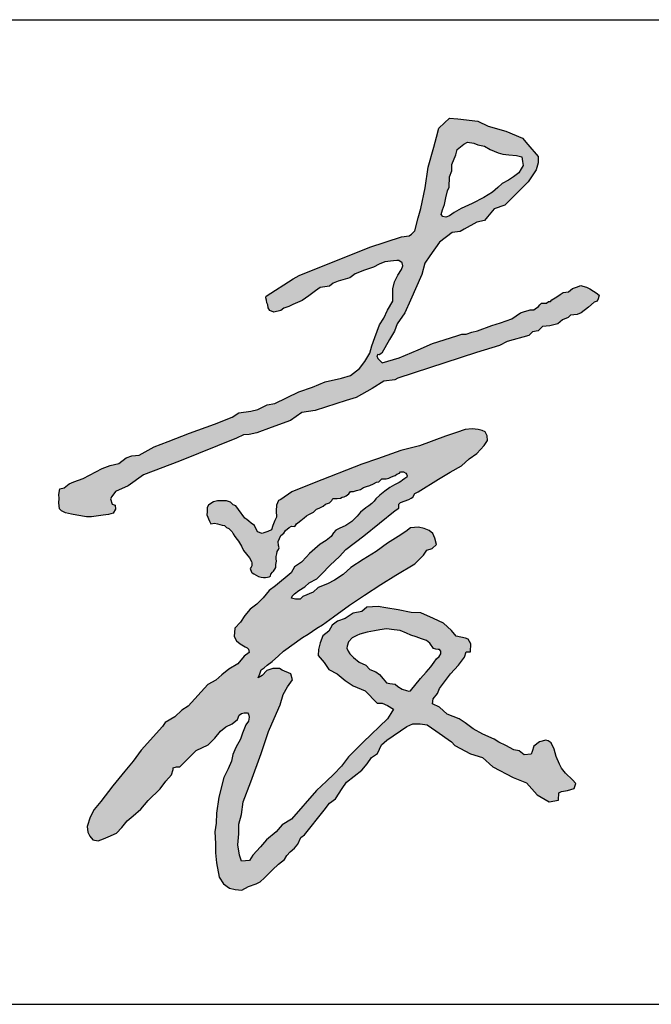
# Model space of a CAD drawing. Extents: x 469203 to 1224068, y -158246 to 253706.
# Drawn here: x 589074 to 589555, y 39392 to 40142 of the extents above; entities that cross this region are included whole.
import ezdxf

# ---------------------------------------------------------------- set-up
doc = ezdxf.new("R2010")
doc.units = 0
doc.header["$LTSCALE"] = 1000
doc.layers.add('PUB_TITLE', color=4, linetype='Continuous')

# ---------------------------------------------------------------- blocks, each defined once
blk = doc.blocks.new('yjl')
at = {"linetype": 'ByBlock'}
h = blk.add_hatch(color=7, dxfattribs=at)
h.dxf.hatch_style = 1
h.paths.add_polyline_path([(476.8, 1011.8), (517.3, 1038), (526.3, 1042.8), (632.5, 1085.5), (680.3, 1101.2), (691.8, 1102.6), (695.4, 1105.3), (700.1, 1110.3), (705.5, 1129.7), (709.5, 1143.9), (716, 1174.8), (720.6, 1206.1), (728.7, 1236.1), (732.7, 1250.9), (736.3, 1264.4), (744.8, 1272.4), (752.5, 1279.6), (765.1, 1278.9), (794.9, 1275), (810.6, 1267.8), (837.1, 1259.9), (862.2, 1249.7), (870.3, 1240.1), (886, 1221.8), (886, 1212.6), (882.7, 1201.7), (870.9, 1184), (835.8, 1148.7), (819.7, 1143), (809.5, 1131), (805, 1125.8), (793.7, 1123.2), (774.7, 1112.7), (768.5, 1109.2), (756.5, 1107.7), (737.2, 1093.2), (722.8, 1072.4), (715.1, 1061.3), (710.8, 1044.6), (693.7, 1006), (685.1, 986.6), (673.9, 970.3), (669.6, 959.1), (662, 946.7), (650.6, 926.3), (646.7, 923.6), (644.5, 924), (643.2, 922), (644.8, 918.2), (648, 914.4), (651.3, 911.7), (676.5, 918.9), (705.5, 931.3), (726.7, 940.4), (763.3, 952.3), (771, 954.5), (777.4, 954.5), (786.1, 957.9), (794.7, 959.7), (816.1, 967.7), (829.1, 971.5), (846.1, 977.5), (859.1, 987), (865.3, 988.8), (870.8, 990.3), (873.9, 991.2), (879.6, 991.2), (881.5, 992.8), (886.6, 996.3), (888.6, 998.6), (890.9, 1001.3), (898.6, 1001.3), (901.7, 1003.7), (904.4, 1003.7), (906.4, 1006.2), (911.4, 1009.3), (913.8, 1010.9), (918.9, 1014.1), (923.6, 1017.1), (931.5, 1018.3), (937.5, 1023.6), (943.6, 1025.6), (950.1, 1027.7), (953.1, 1027.1), (958.5, 1025.5), (963.6, 1022.9), (969.2, 1019.3), (973.3, 1016.6), (977.9, 1013.5), (976.4, 1007.9), (974.5, 1004.5), (970, 1002.9), (961.9, 995.3), (950.7, 986.8), (944.7, 984.3), (934.8, 983), (931.1, 979.7), (922.5, 976.1), (915.5, 970.2), (903.3, 967.3), (892.4, 966), (885.7, 959.8), (877.6, 958.3), (871.9, 952.8), (839.1, 943.4), (827.6, 937.5), (793.3, 926.9), (674.8, 888.3), (670, 886.1), (653.4, 883.8), (636.3, 872.7), (612, 859.2), (596.7, 854.6), (550.1, 839.9), (530.4, 837), (513.2, 825), (483.9, 814), (462.3, 806.3), (450.8, 803.9), (442.2, 803), (432.1, 798.2), (346.2, 763.6), (292, 743), (269, 726.2), (249.8, 718.1), (244.1, 710.4), (242.4, 706.9), (244.8, 698.8), (249.3, 697.3), (249.6, 691.3), (246.3, 685.3), (239.4, 683.5), (231, 682.3), (224.4, 681.4), (213.9, 679.6), (206.4, 679.6), (191.7, 682.1), (183.8, 683.6), (174.8, 686), (168.6, 688.7), (165.6, 692), (164.3, 700.7), (165, 707.4), (164.3, 713.3), (166, 721.7), (172.4, 723.4), (179.9, 729.5), (187.2, 732.5), (200.9, 737.3), (229.6, 752.5), (241.6, 756.9), (255, 760.1), (265.7, 768.5), (274.3, 771.5), (285.3, 772.5), (307.8, 784.9), (329.2, 793.3), (361.1, 805.6), (399, 819.2), (425.2, 829.8), (435.4, 836.4), (453.5, 838.8), (464.1, 841.5), (477.9, 848.4), (489.6, 850.2), (525.9, 868.1), (546.2, 874.8), (565.4, 883), (590, 888.3), (603.5, 892.6), (617, 903.2), (625.1, 913.3), (632.4, 926.3), (635.7, 936.9), (640.1, 949.4), (647.3, 968.7), (653.6, 978.9), (659.4, 990.9), (667.1, 1004.4), (667.1, 1023.1), (669.5, 1033.2), (674.8, 1043.3), (680.1, 1052), (682, 1057.3), (681, 1062.1), (676.2, 1065.5), (673.3, 1065.5), (668, 1065), (655, 1063.6), (646.8, 1060.2), (638.2, 1055.4), (624.7, 1051), (610.7, 1045.3), (602.5, 1039.5), (584.7, 1034.2), (577.5, 1031.3), (571.7, 1027), (557.7, 1025.1), (551, 1019.8), (540.9, 1012.5), (530.8, 1005.3), (516.8, 999.5), (510.5, 996.2), (503.3, 993.8), (498.5, 990.4), (487.9, 988), (482, 990.3), (479.7, 994.4), (479.2, 998.8), (477.8, 1002), (477.3, 1005.7), (476.3, 1009.3)])
h.paths.add_polyline_path([(779.4, 1243.3), (789.3, 1241.8), (795.3, 1239.4), (805.3, 1237.5), (813.8, 1232.6), (825.8, 1227.3), (832.5, 1225.5), (841.6, 1224.6), (853.5, 1223.7), (861.4, 1221.6), (862.3, 1214.6), (863.5, 1208.2), (860.2, 1203.6), (856.8, 1197.6), (848.6, 1191.5), (841.3, 1186.3), (831.9, 1181.5), (825.2, 1175.1), (817, 1168.1), (804, 1160.5), (786.6, 1151.1), (770.1, 1143.5), (759.6, 1137.5), (752.7, 1132.6), (747.1, 1130.9), (742.4, 1131.8), (739.8, 1134.6), (742.1, 1141.8), (744.7, 1149.9), (746.8, 1160), (749.3, 1170.3), (751.8, 1176), (752.3, 1191.2), (756.1, 1200.5), (756.1, 1209.8), (761.9, 1224.5), (763.9, 1232.7), (768.9, 1236.5), (774.2, 1240.7)], flags=16)
h = blk.add_hatch(color=7, dxfattribs=at)
h.dxf.hatch_style = 1
h.paths.add_polyline_path([(393.5, 669.4), (398.9, 670.4), (403.4, 669.1), (410.4, 667.5), (413.6, 666.6), (417.1, 664), (420.3, 662.4), (422.9, 659.9), (425.4, 657.3), (426.7, 654.1), (429.6, 650.3), (432.8, 645.9), (435, 643), (439.4, 635.6), (442.6, 629), (451.6, 618.1), (454.4, 612.7), (454.8, 610.8), (454.8, 606.3), (453.8, 604.1), (452.5, 602.2), (454.4, 596.8), (455.7, 595.5), (458, 593.9), (461.5, 592), (465, 590.1), (469.1, 589.1), (472.6, 588.5), (475.8, 588.5), (478.7, 588.8), (481.2, 589.4), (483.2, 590.7), (483.8, 593.6), (486.3, 596.8), (487.6, 598.3), (489.5, 600.9), (491.1, 603.8), (491.1, 608.2), (492.1, 613), (491.8, 616.8), (491.8, 620), (492.7, 623.9), (493.1, 627.4), (495, 630.5), (495.9, 633.4), (495.3, 636.6), (495, 638.8), (494.6, 640.8), (494.6, 642.7), (496.6, 647.1), (498.8, 651.9), (502.9, 655.4), (505.8, 659.2), (511.2, 664), (514.7, 665.6), (519.5, 665.3), (520.8, 666.6), (522.4, 669.1), (524.3, 670.7), (528.5, 674.2), (533.9, 678.1), (537.1, 681.2), (540.6, 683.2), (547.9, 687), (552.1, 691.1), (556.5, 693), (562.3, 695.9), (565.8, 698.8), (571.9, 700.7), (575.4, 704.5), (577, 707.4), (578.9, 707.4), (583.3, 707.4), (588.4, 707.7), (590.7, 709.3), (593.9, 709.9), (596.7, 711.5), (601, 714.2), (603.5, 717.7), (608, 718), (612.5, 719.3), (618.5, 720.9), (623, 723.7), (627.8, 725.3), (632.6, 726.9), (638, 729.5), (642.8, 732), (646, 732.3), (648.8, 734.9), (650.4, 737.1), (654.6, 737.1), (657.1, 737.1), (661.3, 737.8), (664.1, 739.7), (667.7, 741), (670.5, 741.9), (673.4, 743.8), (677.2, 745.7), (678.5, 747.3), (683, 747.3), (686.5, 745.7), (687.8, 743.8), (689, 741.6), (688.1, 739.7), (685.2, 737.4), (681.7, 735.2), (679.1, 733), (676.6, 731.7), (669.6, 728.2), (662.9, 724.1), (655.2, 718.6), (647.6, 712.6), (641.5, 706.8), (639.3, 703.6), (635.4, 699.8), (631.3, 696.3), (626.5, 693.1), (618.5, 686.8), (613.4, 680.7), (605.4, 673), (596.2, 667), (586.6, 662.5), (581.5, 659.7), (577.7, 655.5), (574.5, 650.4), (566.8, 644.2), (557.9, 638.8), (541.9, 624.5), (537.4, 619.7), (529.8, 611.7), (519.3, 604.7), (514.1, 595.5), (490.8, 576.2), (481.2, 568.9), (472, 557.7), (462.7, 548.2), (452.5, 540.8), (444.5, 531.6), (437.8, 521.4), (429.2, 512.1), (428.3, 499.7), (432.1, 493.3), (437.2, 488.9), (445.2, 484.4), (448, 482.8), (450, 480.9), (450.9, 475.8), (443.6, 470), (434, 458.8), (420.3, 450.5), (409.7, 441.9), (400.8, 434.3), (388.7, 427.6), (359.3, 394.9), (349.4, 388.9), (338.9, 378.7), (324.5, 370.4), (320.7, 364.3), (288.4, 328.8), (276.6, 312.3), (263.9, 297), (245.7, 275.3), (227.8, 251.3), (217.9, 239.5), (211.8, 227.7), (207.1, 213.7), (208.3, 205.1), (211.2, 199.3), (215.7, 193.9), (223.6, 192.3), (231.9, 195.2), (239, 198.4), (251.4, 203.8), (259.1, 212.4), (267.4, 222.3), (276.6, 229.9), (288.1, 240.1), (298.9, 253.2), (317.1, 270.7), (325.7, 281.9), (334, 291.8), (336.6, 299.8), (336.6, 302.3), (341.4, 303.6), (346.8, 303.9), (371.1, 328.2), (389.3, 336.8), (399.2, 346.7), (407.8, 357.2), (416.1, 363.6), (425.4, 368.1), (433.3, 374.8), (435.9, 381.5), (439.4, 383.7), (443.2, 384.7), (448.3, 384.7), (449.9, 383.1), (451.2, 378.6), (449.9, 372.2), (446.1, 366.8), (440.7, 354.1), (438.1, 345.4), (431.1, 332.7), (426.3, 322.2), (424.4, 312.3), (419.3, 300.8), (412.9, 287.4), (405.2, 257.8), (401.7, 234), (401.4, 218.7), (399.5, 206), (400.1, 188.1), (400.1, 174.1), (401.7, 159.4), (405.9, 137.4), (412.3, 127.5), (421.2, 120.9), (430.1, 118.9), (440, 118.3), (449.9, 123.4), (461.4, 127.5), (467.5, 130.7), (473.8, 136.8), (486, 148.9), (495.2, 157.2), (504.2, 164.2), (507.7, 170.3), (512.8, 175.7), (519.1, 181.1), (524.3, 187.2), (528.7, 197.1), (534.1, 201.5), (563.6, 238.3), (571.9, 249.1), (580.8, 255.5), (591, 270.8), (597.7, 280.7), (620.7, 298.8), (628.7, 308.4), (635.1, 317.6), (644, 323.7), (650, 336.8), (658.3, 343.8), (688.5, 364.2), (697.5, 368.3), (708.1, 368.3), (718.7, 366.7), (731.8, 357.7), (755.4, 341.4), (760.3, 335.7), (784, 323.4), (802, 317.7), (817.5, 303.9), (848.5, 287.5), (868.1, 279.4), (884.5, 261.4), (902.4, 250.8), (916.3, 253.3), (917.1, 264.7), (921.2, 266.3), (930.2, 267.9), (940, 271.2), (942.4, 278.6), (937.5, 284.3), (926.9, 294.1), (921.2, 301.4), (917.9, 307.9), (913, 319.4), (909.8, 330), (905.7, 339.8), (900.8, 343), (897.5, 343.8), (887.7, 341.4), (879.6, 334.9), (877.1, 326.7), (875.5, 322.6), (864.9, 321.8), (857.5, 327.5), (849.4, 329.1), (837.1, 335.7), (826.5, 340.6), (819.9, 345.5), (802.8, 352.8), (788.1, 361), (775.9, 370), (766.9, 375.7), (748.9, 383), (737.5, 393.6), (726.9, 398.5), (727.7, 405.9), (734.2, 414), (737.5, 421.4), (753.8, 443.5), (766.1, 456.5), (775.1, 468.8), (777.5, 476.9), (784.1, 476.9), (784.7, 488.7), (780.4, 495.8), (776.7, 497.3), (762.7, 500.5), (755.4, 508.8), (743.3, 519.6), (728.5, 526.7), (709.5, 535.5), (695, 535.7), (675.4, 539.8), (656.7, 543), (645.2, 544.7), (628.1, 543.8), (620.7, 537.3), (607.7, 534.9), (595.4, 526.7), (584, 522.6), (575.8, 516.9), (570.9, 507.9), (561.9, 500.6), (557.8, 490), (555.4, 480.2), (554.6, 471.2), (563.6, 460.6), (570.9, 450), (583.2, 443.5), (595.4, 433.7), (607.7, 425.5), (625.6, 418.2), (643.6, 399.4), (650.9, 399.4), (659.1, 396.1), (668.1, 390.4), (664, 383.9), (659.1, 375.7), (622.4, 340.6), (600.3, 318.6), (589.7, 304.7), (578.3, 292.5), (567.6, 281.9), (552.1, 268), (514.6, 224.8), (500.7, 216.6), (491.7, 206), (477, 193.7), (468, 183.1), (456.6, 170.9), (451.7, 162.7), (439.4, 161.9), (436.2, 170.9), (433.7, 186.4), (435.3, 202.7), (435.3, 217.4), (439.4, 232.1), (441.9, 250.9), (453.3, 281.1), (468.8, 323.5), (480.3, 357), (488.4, 376.5), (497.4, 396.9), (502.3, 412.4), (508.8, 423.9), (516.2, 434.5), (513.7, 443.5), (500.7, 449.2), (496.6, 451.6), (486.8, 451.6), (477.8, 448.4), (470.5, 441), (464.7, 437.7), (467.1, 443.6), (469, 449.4), (473.4, 452.6), (478.3, 456.7), (485.6, 462.2), (494.9, 470.5), (502.6, 477.5), (531.1, 498.1), (540, 503.2), (552.8, 512.5), (561.5, 517.2), (578.1, 529.1), (601.8, 546.7), (624.6, 561.8), (649.2, 577.8), (671.9, 592.2), (700.1, 609.1), (713.5, 621.9), (718.6, 629.9), (726.3, 632.2), (733, 638.2), (730.5, 647.5), (727.6, 654.5), (722.1, 659), (714.1, 662.5), (705.8, 664.1), (694, 663.2), (686.9, 657.7), (675.1, 650.4), (659.1, 640.1), (642.2, 627.4), (622.6, 615.8), (604.1, 603.7), (592.6, 593.1), (579.4, 584.5), (568.9, 579.1), (554.8, 573.6), (547.1, 566.3), (531.8, 559.9), (527.9, 555.7), (520.6, 555.7), (514.5, 557.3), (515.8, 560.2), (519, 564), (525.7, 568.8), (534.6, 574.3), (541.4, 580.7), (552.9, 586.7), (559.6, 593.5), (572.7, 607.2), (586.8, 620.3), (596.4, 630.6), (623.3, 651.1), (670.7, 689.1), (676.1, 693), (676.4, 699.1), (678.7, 701.6), (691.5, 706.1), (694.6, 708), (697.2, 709.6), (700.4, 715), (705.5, 717.6), (736, 736.6), (753.6, 747.1), (770.5, 756.7), (782, 767.3), (793.6, 775.3), (804.4, 787.1), (809.6, 794.5), (809.2, 801.5), (806, 807.6), (801.6, 809.8), (795.8, 811.1), (786.5, 812), (776, 811.1), (762.8, 806.6), (746.2, 801.2), (707.5, 786.5), (679, 779.7), (644.1, 767), (620.4, 759), (549, 731), (515.4, 717.6), (498.7, 706.1), (494.9, 704.5), (492.3, 697.2), (491.7, 688.8), (492.3, 679.2), (489.5, 674.1), (486.6, 666.8), (484.7, 660.4), (479.2, 657.5), (473.1, 655.9), (470.3, 654.6), (463.5, 657.2), (458.9, 666.9), (454, 670.4), (450.6, 673.4), (447.4, 675.7), (444.6, 677.9), (434.9, 690.9), (431, 696.2), (427.1, 697.7), (423, 701.9), (417.1, 703.8), (410.2, 703.8), (403.2, 703.8), (397.2, 702.4), (393.5, 700), (389.9, 697.4), (387.8, 693.6), (387.6, 687.3), (387.5, 682.8), (388.8, 679.2), (389.9, 676.8), (391.4, 673.4)])
h.paths.add_polyline_path([(693.7, 418.1), (709, 436.7), (717.1, 446), (724.2, 453.9), (729.3, 461.2), (733.1, 466.3), (737, 469.9), (739.4, 473.6), (739.2, 477.6), (737.4, 480.1), (735.3, 480.3), (731.9, 480.7), (728.2, 481.9), (722.9, 489.5), (717.7, 493.7), (710.5, 496.3), (702.1, 499.3), (694.3, 501.9), (687.5, 504.8), (678.4, 509), (669.3, 509.6), (657.9, 511.3), (647.5, 509.6), (639.4, 508.3), (628.7, 506.4), (617.3, 503.5), (613.1, 501.2), (606, 497.6), (600.5, 491.8), (598.4, 485.2), (598, 482.3), (599.9, 477.9), (602.3, 473.9), (607.8, 468.4), (616.3, 460.9), (626.3, 456.4), (632.6, 449.9), (641.5, 446.7), (647.2, 442.6), (652.7, 436.1), (657.6, 430), (662.9, 428.8), (670.8, 428), (674.7, 424.4), (681, 420.3), (687.9, 418.5), (691.4, 417.7)], flags=16)
at = {"color": 0, "linetype": 'ByBlock'}
for points in [[(476.8, 1011.8), (517.3, 1038), (526.3, 1042.8), (632.5, 1085.5), (680.3, 1101.2), (691.8, 1102.6), (695.4, 1105.3), (700.1, 1110.3), (705.5, 1129.7), (709.5, 1143.9), (716, 1174.8), (720.6, 1206.1), (728.7, 1236.1), (732.7, 1250.9), (736.3, 1264.4), (744.8, 1272.4), (752.5, 1279.6), (765.1, 1278.9), (794.9, 1275), (810.6, 1267.8), (837.1, 1259.9), (862.2, 1249.7), (870.3, 1240.1), (886, 1221.8), (886, 1212.6), (882.7, 1201.7), (870.9, 1184), (835.8, 1148.7), (819.7, 1143), (809.5, 1131), (805, 1125.8), (793.7, 1123.2), (774.7, 1112.7), (768.5, 1109.2), (756.5, 1107.7), (737.2, 1093.2), (722.8, 1072.4), (715.1, 1061.3), (710.8, 1044.6), (693.7, 1006), (685.1, 986.6), (673.9, 970.3), (669.6, 959.1), (662, 946.7), (650.6, 926.3), (646.7, 923.6), (644.5, 924), (643.2, 922), (644.8, 918.2), (648, 914.4), (651.3, 911.7), (676.5, 918.9), (705.5, 931.3), (726.7, 940.4), (763.3, 952.3), (771, 954.5), (777.4, 954.5), (786.1, 957.9), (794.7, 959.7), (816.1, 967.7), (829.1, 971.5), (846.1, 977.5), (859.1, 987), (865.3, 988.8), (870.8, 990.3), (873.9, 991.2), (879.6, 991.2), (881.5, 992.8), (886.6, 996.3), (888.6, 998.6), (890.9, 1001.3), (898.6, 1001.3), (901.7, 1003.7), (904.4, 1003.7), (906.4, 1006.2), (911.4, 1009.3), (913.8, 1010.9), (918.9, 1014.1), (923.6, 1017.1), (931.5, 1018.3), (937.5, 1023.6), (943.6, 1025.6), (950.1, 1027.7), (953.1, 1027.1), (958.5, 1025.5), (963.6, 1022.9), (969.2, 1019.3), (973.3, 1016.6), (977.9, 1013.5), (976.4, 1007.9), (974.5, 1004.5), (970, 1002.9), (961.9, 995.3), (950.7, 986.8), (944.7, 984.3), (934.8, 983), (931.1, 979.7), (922.5, 976.1), (915.5, 970.2), (903.3, 967.3), (892.4, 966), (885.7, 959.8), (877.6, 958.3), (871.9, 952.8), (839.1, 943.4), (827.6, 937.5), (793.3, 926.9), (674.8, 888.3), (670, 886.1), (653.4, 883.8), (636.3, 872.7), (612, 859.2), (596.7, 854.6), (550.1, 839.9), (530.4, 837), (513.2, 825), (483.9, 814), (462.3, 806.3), (450.8, 803.9), (442.2, 803), (432.1, 798.2), (346.2, 763.6), (292, 743), (269, 726.2), (249.8, 718.1), (244.1, 710.4), (242.4, 706.9), (244.8, 698.8), (249.3, 697.3), (249.6, 691.3), (246.3, 685.3), (239.4, 683.5), (231, 682.3), (224.4, 681.4), (213.9, 679.6), (206.4, 679.6), (191.7, 682.1), (183.8, 683.6), (174.8, 686), (168.6, 688.7), (165.6, 692), (164.3, 700.7), (165, 707.4), (164.3, 713.3), (166, 721.7), (172.4, 723.4), (179.9, 729.5), (187.2, 732.5), (200.9, 737.3), (229.6, 752.5), (241.6, 756.9), (255, 760.1), (265.7, 768.5), (274.3, 771.5), (285.3, 772.5), (307.8, 784.9), (329.2, 793.3), (361.1, 805.6), (399, 819.2), (425.2, 829.8), (435.4, 836.4), (453.5, 838.8), (464.1, 841.5), (477.9, 848.4), (489.6, 850.2), (525.9, 868.1), (546.2, 874.8), (565.4, 883), (590, 888.3), (603.5, 892.6), (617, 903.2), (625.1, 913.3), (632.4, 926.3), (635.7, 936.9), (640.1, 949.4), (647.3, 968.7), (653.6, 978.9), (659.4, 990.9), (667.1, 1004.4), (667.1, 1023.1), (669.5, 1033.2), (674.8, 1043.3), (680.1, 1052), (682, 1057.3), (681, 1062.1), (676.2, 1065.5), (673.3, 1065.5), (668, 1065), (655, 1063.6), (646.8, 1060.2), (638.2, 1055.4), (624.7, 1051), (610.7, 1045.3), (602.5, 1039.5), (584.7, 1034.2), (577.5, 1031.3), (571.7, 1027), (557.7, 1025.1), (551, 1019.8), (540.9, 1012.5), (530.8, 1005.3), (516.8, 999.5), (510.5, 996.2), (503.3, 993.8), (498.5, 990.4), (487.9, 988), (482, 990.3), (479.7, 994.4), (479.2, 998.8), (477.8, 1002), (477.3, 1005.7), (476.3, 1009.3)], [(779.4, 1243.3), (789.3, 1241.8), (795.3, 1239.4), (805.3, 1237.5), (813.8, 1232.6), (825.8, 1227.3), (832.5, 1225.5), (841.6, 1224.6), (853.5, 1223.7), (861.4, 1221.6), (862.3, 1214.6), (863.5, 1208.2), (860.2, 1203.6), (856.8, 1197.6), (848.6, 1191.5), (841.3, 1186.3), (831.9, 1181.5), (825.2, 1175.1), (817, 1168.1), (804, 1160.5), (786.6, 1151.1), (770.1, 1143.5), (759.6, 1137.5), (752.7, 1132.6), (747.1, 1130.9), (742.4, 1131.8), (739.8, 1134.6), (742.1, 1141.8), (744.7, 1149.9), (746.8, 1160), (749.3, 1170.3), (751.8, 1176), (752.3, 1191.2), (756.1, 1200.5), (756.1, 1209.8), (761.9, 1224.5), (763.9, 1232.7), (768.9, 1236.5), (774.2, 1240.7)], [(393.5, 669.4), (398.9, 670.4), (403.4, 669.1), (410.4, 667.5), (413.6, 666.6), (417.1, 664), (420.3, 662.4), (422.9, 659.9), (425.4, 657.3), (426.7, 654.1), (429.6, 650.3), (432.8, 645.9), (435, 643), (439.4, 635.6), (442.6, 629), (451.6, 618.1), (454.4, 612.7), (454.8, 610.8), (454.8, 606.3), (453.8, 604.1), (452.5, 602.2), (454.4, 596.8), (455.7, 595.5), (458, 593.9), (461.5, 592), (465, 590.1), (469.1, 589.1), (472.6, 588.5), (475.8, 588.5), (478.7, 588.8), (481.2, 589.4), (483.2, 590.7), (483.8, 593.6), (486.3, 596.8), (487.6, 598.3), (489.5, 600.9), (491.1, 603.8), (491.1, 608.2), (492.1, 613), (491.8, 616.8), (491.8, 620), (492.7, 623.9), (493.1, 627.4), (495, 630.5), (495.9, 633.4), (495.3, 636.6), (495, 638.8), (494.6, 640.8), (494.6, 642.7), (496.6, 647.1), (498.8, 651.9), (502.9, 655.4), (505.8, 659.2), (511.2, 664), (514.7, 665.6), (519.5, 665.3), (520.8, 666.6), (522.4, 669.1), (524.3, 670.7), (528.5, 674.2), (533.9, 678.1), (537.1, 681.2), (540.6, 683.2), (547.9, 687), (552.1, 691.1), (556.5, 693), (562.3, 695.9), (565.8, 698.8), (571.9, 700.7), (575.4, 704.5), (577, 707.4), (578.9, 707.4), (583.3, 707.4), (588.4, 707.7), (590.7, 709.3), (593.9, 709.9), (596.7, 711.5), (601, 714.2), (603.5, 717.7), (608, 718), (612.5, 719.3), (618.5, 720.9), (623, 723.7), (627.8, 725.3), (632.6, 726.9), (638, 729.5), (642.8, 732), (646, 732.3), (648.8, 734.9), (650.4, 737.1), (654.6, 737.1), (657.1, 737.1), (661.3, 737.8), (664.1, 739.7), (667.7, 741), (670.5, 741.9), (673.4, 743.8), (677.2, 745.7), (678.5, 747.3), (683, 747.3), (686.5, 745.7), (687.8, 743.8), (689, 741.6), (688.1, 739.7), (685.2, 737.4), (681.7, 735.2), (679.1, 733), (676.6, 731.7), (669.6, 728.2), (662.9, 724.1), (655.2, 718.6), (647.6, 712.6), (641.5, 706.8), (639.3, 703.6), (635.4, 699.8), (631.3, 696.3), (626.5, 693.1), (618.5, 686.8), (613.4, 680.7), (605.4, 673), (596.2, 667), (586.6, 662.5), (581.5, 659.7), (577.7, 655.5), (574.5, 650.4), (566.8, 644.2), (557.9, 638.8), (541.9, 624.5), (537.4, 619.7), (529.8, 611.7), (519.3, 604.7), (514.1, 595.5), (490.8, 576.2), (481.2, 568.9), (472, 557.7), (462.7, 548.2), (452.5, 540.8), (444.5, 531.6), (437.8, 521.4), (429.2, 512.1), (428.3, 499.7), (432.1, 493.3), (437.2, 488.9), (445.2, 484.4), (448, 482.8), (450, 480.9), (450.9, 475.8), (443.6, 470), (434, 458.8), (420.3, 450.5), (409.7, 441.9), (400.8, 434.3), (388.7, 427.6), (359.3, 394.9), (349.4, 388.9), (338.9, 378.7), (324.5, 370.4), (320.7, 364.3), (288.4, 328.8), (276.6, 312.3), (263.9, 297), (245.7, 275.3), (227.8, 251.3), (217.9, 239.5), (211.8, 227.7), (207.1, 213.7), (208.3, 205.1), (211.2, 199.3), (215.7, 193.9), (223.6, 192.3), (231.9, 195.2), (239, 198.4), (251.4, 203.8), (259.1, 212.4), (267.4, 222.3), (276.6, 229.9), (288.1, 240.1), (298.9, 253.2), (317.1, 270.7), (325.7, 281.9), (334, 291.8), (336.6, 299.8), (336.6, 302.3), (341.4, 303.6), (346.8, 303.9), (371.1, 328.2), (389.3, 336.8), (399.2, 346.7), (407.8, 357.2), (416.1, 363.6), (425.4, 368.1), (433.3, 374.8), (435.9, 381.5), (439.4, 383.7), (443.2, 384.7), (448.3, 384.7), (449.9, 383.1), (451.2, 378.6), (449.9, 372.2), (446.1, 366.8), (440.7, 354.1), (438.1, 345.4), (431.1, 332.7), (426.3, 322.2), (424.4, 312.3), (419.3, 300.8), (412.9, 287.4), (405.2, 257.8), (401.7, 234), (401.4, 218.7), (399.5, 206), (400.1, 188.1), (400.1, 174.1), (401.7, 159.4), (405.9, 137.4), (412.3, 127.5), (421.2, 120.9), (430.1, 118.9), (440, 118.3), (449.9, 123.4), (461.4, 127.5), (467.5, 130.7), (473.8, 136.8), (486, 148.9), (495.2, 157.2), (504.2, 164.2), (507.7, 170.3), (512.8, 175.7), (519.1, 181.1), (524.3, 187.2), (528.7, 197.1), (534.1, 201.5), (563.6, 238.3), (571.9, 249.1), (580.8, 255.5), (591, 270.8), (597.7, 280.7), (620.7, 298.8), (628.7, 308.4), (635.1, 317.6), (644, 323.7), (650, 336.8), (658.3, 343.8), (688.5, 364.2), (697.5, 368.3), (708.1, 368.3), (718.7, 366.7), (731.8, 357.7), (755.4, 341.4), (760.3, 335.7), (784, 323.4), (802, 317.7), (817.5, 303.9), (848.5, 287.5), (868.1, 279.4), (884.5, 261.4), (902.4, 250.8), (916.3, 253.3), (917.1, 264.7), (921.2, 266.3), (930.2, 267.9), (940, 271.2), (942.4, 278.6), (937.5, 284.3), (926.9, 294.1), (921.2, 301.4), (917.9, 307.9), (913, 319.4), (909.8, 330), (905.7, 339.8), (900.8, 343), (897.5, 343.8), (887.7, 341.4), (879.6, 334.9), (877.1, 326.7), (875.5, 322.6), (864.9, 321.8), (857.5, 327.5), (849.4, 329.1), (837.1, 335.7), (826.5, 340.6), (819.9, 345.5), (802.8, 352.8), (788.1, 361), (775.9, 370), (766.9, 375.7), (748.9, 383), (737.5, 393.6), (726.9, 398.5), (727.7, 405.9), (734.2, 414), (737.5, 421.4), (753.8, 443.5), (766.1, 456.5), (775.1, 468.8), (777.5, 476.9), (784.1, 476.9), (784.7, 488.7), (780.4, 495.8), (776.7, 497.3), (762.7, 500.5), (755.4, 508.8), (743.3, 519.6), (728.5, 526.7), (709.5, 535.5), (695, 535.7), (675.4, 539.8), (656.7, 543), (645.2, 544.7), (628.1, 543.8), (620.7, 537.3), (607.7, 534.9), (595.4, 526.7), (584, 522.6), (575.8, 516.9), (570.9, 507.9), (561.9, 500.6), (557.8, 490), (555.4, 480.2), (554.6, 471.2), (563.6, 460.6), (570.9, 450), (583.2, 443.5), (595.4, 433.7), (607.7, 425.5), (625.6, 418.2), (643.6, 399.4), (650.9, 399.4), (659.1, 396.1), (668.1, 390.4), (664, 383.9), (659.1, 375.7), (622.4, 340.6), (600.3, 318.6), (589.7, 304.7), (578.3, 292.5), (567.6, 281.9), (552.1, 268), (514.6, 224.8), (500.7, 216.6), (491.7, 206), (477, 193.7), (468, 183.1), (456.6, 170.9), (451.7, 162.7), (439.4, 161.9), (436.2, 170.9), (433.7, 186.4), (435.3, 202.7), (435.3, 217.4), (439.4, 232.1), (441.9, 250.9), (453.3, 281.1), (468.8, 323.5), (480.3, 357), (488.4, 376.5), (497.4, 396.9), (502.3, 412.4), (508.8, 423.9), (516.2, 434.5), (513.7, 443.5), (500.7, 449.2), (496.6, 451.6), (486.8, 451.6), (477.8, 448.4), (470.5, 441), (464.7, 437.7), (467.1, 443.6), (469, 449.4), (473.4, 452.6), (478.3, 456.7), (485.6, 462.2), (494.9, 470.5), (502.6, 477.5), (531.1, 498.1), (540, 503.2), (552.8, 512.5), (561.5, 517.2), (578.1, 529.1), (601.8, 546.7), (624.6, 561.8), (649.2, 577.8), (671.9, 592.2), (700.1, 609.1), (713.5, 621.9), (718.6, 629.9), (726.3, 632.2), (733, 638.2), (730.5, 647.5), (727.6, 654.5), (722.1, 659), (714.1, 662.5), (705.8, 664.1), (694, 663.2), (686.9, 657.7), (675.1, 650.4), (659.1, 640.1), (642.2, 627.4), (622.6, 615.8), (604.1, 603.7), (592.6, 593.1), (579.4, 584.5), (568.9, 579.1), (554.8, 573.6), (547.1, 566.3), (531.8, 559.9), (527.9, 555.7), (520.6, 555.7), (514.5, 557.3), (515.8, 560.2), (519, 564), (525.7, 568.8), (534.6, 574.3), (541.4, 580.7), (552.9, 586.7), (559.6, 593.5), (572.7, 607.2), (586.8, 620.3), (596.4, 630.6), (623.3, 651.1), (670.7, 689.1), (676.1, 693), (676.4, 699.1), (678.7, 701.6), (691.5, 706.1), (694.6, 708), (697.2, 709.6), (700.4, 715), (705.5, 717.6), (736, 736.6), (753.6, 747.1), (770.5, 756.7), (782, 767.3), (793.6, 775.3), (804.4, 787.1), (809.6, 794.5), (809.2, 801.5), (806, 807.6), (801.6, 809.8), (795.8, 811.1), (786.5, 812), (776, 811.1), (762.8, 806.6), (746.2, 801.2), (707.5, 786.5), (679, 779.7), (644.1, 767), (620.4, 759), (549, 731), (515.4, 717.6), (498.7, 706.1), (494.9, 704.5), (492.3, 697.2), (491.7, 688.8), (492.3, 679.2), (489.5, 674.1), (486.6, 666.8), (484.7, 660.4), (479.2, 657.5), (473.1, 655.9), (470.3, 654.6), (463.5, 657.2), (458.9, 666.9), (454, 670.4), (450.6, 673.4), (447.4, 675.7), (444.6, 677.9), (434.9, 690.9), (431, 696.2), (427.1, 697.7), (423, 701.9), (417.1, 703.8), (410.2, 703.8), (403.2, 703.8), (397.2, 702.4), (393.5, 700), (389.9, 697.4), (387.8, 693.6), (387.6, 687.3), (387.5, 682.8), (388.8, 679.2), (389.9, 676.8), (391.4, 673.4)], [(693.7, 418.1), (709, 436.7), (717.1, 446), (724.2, 453.9), (729.3, 461.2), (733.1, 466.3), (737, 469.9), (739.4, 473.6), (739.2, 477.6), (737.4, 480.1), (735.3, 480.3), (731.9, 480.7), (728.2, 481.9), (722.9, 489.5), (717.7, 493.7), (710.5, 496.3), (702.1, 499.3), (694.3, 501.9), (687.5, 504.8), (678.4, 509), (669.3, 509.6), (657.9, 511.3), (647.5, 509.6), (639.4, 508.3), (628.7, 506.4), (617.3, 503.5), (613.1, 501.2), (606, 497.6), (600.5, 491.8), (598.4, 485.2), (598, 482.3), (599.9, 477.9), (602.3, 473.9), (607.8, 468.4), (616.3, 460.9), (626.3, 456.4), (632.6, 449.9), (641.5, 446.7), (647.2, 442.6), (652.7, 436.1), (657.6, 430), (662.9, 428.8), (670.8, 428), (674.7, 424.4), (681, 420.3), (687.9, 418.5), (691.4, 417.7)]]:
    blk.add_lwpolyline(points, close=True, dxfattribs=at)
blk = doc.blocks.new('a2tk1')
at = {"layer": 'PUB_TITLE'}
for p, q in [((1769354.65, -495466.78), (1775354.65, -495466.78)), ((1769354.65, -495466.78), (1775354.65, -495466.78)), ((1769354.65, -496216.78), (1775354.65, -496216.78))]:
    blk.add_line(p, q, dxfattribs=at)
at = {"color": 0, "linetype": 'ByBlock', "xscale": 0.506249999999767, "yscale": 0.506249999999767, "zscale": 0.506249999999767}
blk.add_blockref('yjl', (1773019.32, -496189.61), dxfattribs=at)

msp = doc.modelspace()

# ---------------------------------------------------------------- block references
msp.add_blockref('a2tk1', (-1183999.02, 535608.61))

doc.saveas('drawing.dxf')
